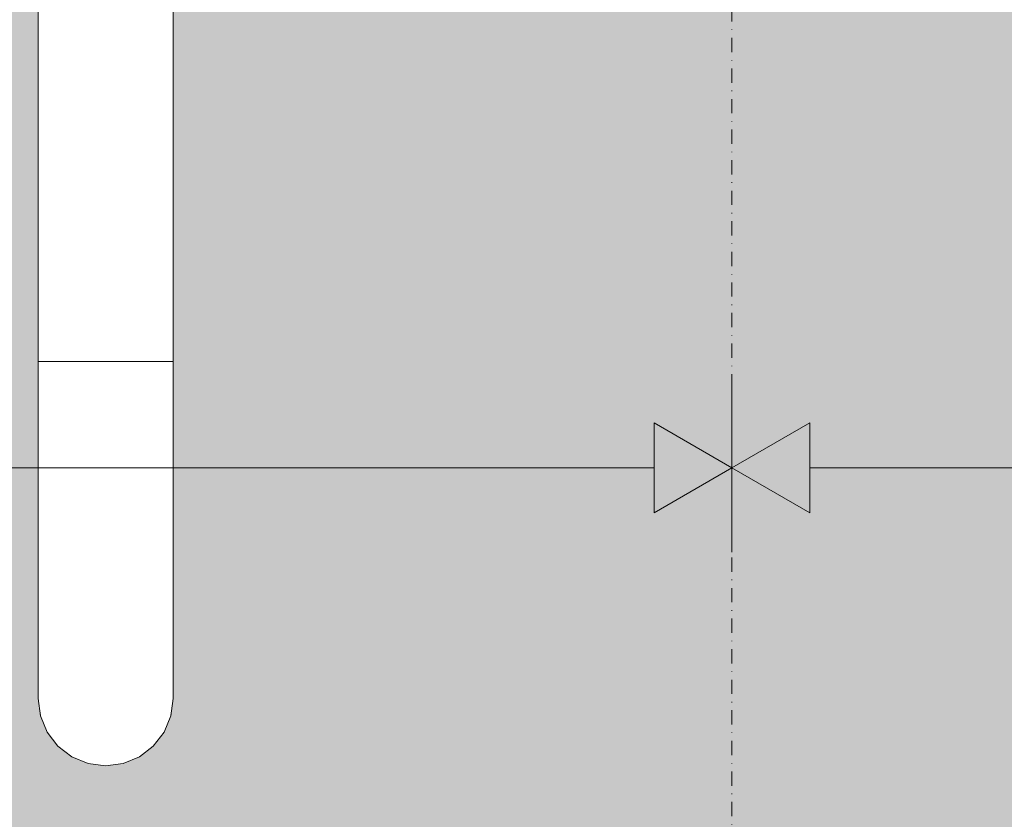
# Model space of a CAD drawing. Units: millimetres. Extents: x 81410 to 95768, y -102 to 3037.
# Drawn here: x 83650 to 83869, y 423 to 601 of the extents above; entities that cross this region are included whole.
import ezdxf

# ---------------------------------------------------------------- set-up
doc = ezdxf.new("R2010")
doc.units = ezdxf.units.MM
doc.header["$MEASUREMENT"] = 0
doc.linetypes.add('Dot & Dashed', pattern=[6.702778, 3.175, -1.763889, 0, -1.763889])
doc.linetypes.add('Wipeout_Contour', pattern=[1000, 0, -1000])
for name, color, linetype, lineweight, true_color in [('A_A HEV RONIMISSEIN_1_AR - SEINAD - siseseinad_Pen_No__87', 7, 'Continuous', 9, 0x8a8a8a), ('A_A HEV RONIMISSEIN_1_SA - MÕÕDUD - erimööbel_Pen_No__245', 7, 'Continuous', 13, 0x474874), ('A_A HEV RONIMISSEIN_1_SA - SISUSTUS - ostumööbel_Pen_No__87', 7, 'Continuous', 9, 0x8a8a8a)]:
    doc.layers.add(name, color=color, linetype=linetype, lineweight=lineweight, true_color=true_color)
doc.layers.add('A_A HEV RONIMISSEIN_1_SA - SISUSTUS - erimööbel', color=7, linetype='Continuous')
doc.layers.add('A_A HEV RONIMISSEIN_1_SA - SISUSTUS - ostumööbel', color=7, linetype='Continuous')

msp = doc.modelspace()

# ---------------------------------------------------------------- hatches: boundary and pattern name
at = {"layer": 'A_A HEV RONIMISSEIN_1_SA - MÕÕDUD - erimööbel_Pen_No__245', "linetype": 'Continuous', "lineweight": 13, "true_color": 0x474874}
for points in [[(83808.01, 501.34), (83790.69, 511.34), (83790.69, 491.34)], [(83808.01, 501.34), (83825.33, 491.34), (83825.33, 511.34)]]:
    msp.add_hatch(color=167, dxfattribs=at).paths.add_polyline_path(points)
at = {"layer": 'A_A HEV RONIMISSEIN_1_SA - SISUSTUS - erimööbel', "linetype": 'Continuous', "lineweight": 0, "true_color": 0xe8e7e1}
msp.add_hatch(color=254, dxfattribs=at).paths.add_polyline_path([(84307.01, 2945), (82807.01, 2945), (82807.01, 5), (84307.01, 5)])

# ---------------------------------------------------------------- linework, layer by layer
at = {"layer": 'A_A HEV RONIMISSEIN_1_AR - SEINAD - siseseinad_Pen_No__87', "color": 252, "linetype": 'Dot & Dashed', "lineweight": 9, "true_color": 0x8a8a8a, "flags": 128}
msp.add_lwpolyline([(83808.01, 2944), (83808.01, 6)], dxfattribs=at)
at = {"layer": 'A_A HEV RONIMISSEIN_1_SA - MÕÕDUD - erimööbel_Pen_No__245', "color": 167, "linetype": 'Continuous', "lineweight": 13, "true_color": 0x474874}
for p, q in [((83808.01, 482.59), (83808.01, 520.09)), ((83790.69, 491.34), (83790.69, 511.34)), ((83808.01, 501.34), (83790.69, 511.34)), ((83808.01, 501.34), (83825.33, 511.34)), ((83825.33, 511.34), (83825.33, 491.34)), ((83808.01, 501.34), (83790.69, 491.34)), ((83808.01, 501.34), (83825.33, 491.34)), ((83825.33, 501.34), (84290.69, 501.34))]:
    msp.add_line(p, q, dxfattribs=at)

# ---------------------------------------------------------------- next in the draw order: wipeouts: each hides what was drawn before it
at = {"color": 254, "linetype": 'Wipeout_Contour', "lineweight": 0, "ltscale": 334635.444441}
msp.add_wipeout([(83658.02, 635), (83655.64, 635), (83655.64, 525), (83658.02, 525)], dxfattribs=at).dxf.layer = 'A_A HEV RONIMISSEIN_1_SA - SISUSTUS - ostumööbel'
at = {"color": 254, "linetype": 'Wipeout_Contour', "lineweight": 0, "ltscale": 334659.873243}
msp.add_wipeout([(83664.75, 635), (83661.13, 635), (83661.13, 525), (83664.75, 525)], dxfattribs=at).dxf.layer = 'A_A HEV RONIMISSEIN_1_SA - SISUSTUS - ostumööbel'
at = {"color": 254, "linetype": 'Wipeout_Contour', "lineweight": 0, "ltscale": 334705.401282}
msp.add_wipeout([(83676.13, 635), (83672.51, 635), (83672.51, 525), (83676.13, 525)], dxfattribs=at).dxf.layer = 'A_A HEV RONIMISSEIN_1_SA - SISUSTUS - ostumööbel'
at = {"color": 254, "linetype": 'Wipeout_Contour', "lineweight": 0, "ltscale": 334741.613608}
msp.add_wipeout([(83683.63, 525), (83683.63, 635), (83683.12, 635), (83683.12, 525)], dxfattribs=at).dxf.layer = 'A_A HEV RONIMISSEIN_1_SA - SISUSTUS - ostumööbel'
at = {"color": 254, "linetype": 'Wipeout_Contour', "lineweight": 0, "ltscale": 334734.3462}
msp.add_wipeout([(83683.12, 456.69), (83681.62, 453.55), (83681.62, 445.31), (83683.12, 448.81)], dxfattribs=at).dxf.layer = 'A_A HEV RONIMISSEIN_1_SA - SISUSTUS - ostumööbel'
at = {"color": 254, "linetype": 'Wipeout_Contour', "lineweight": 0, "ltscale": 334701.994967}
msp.add_wipeout([(83672.51, 447.5), (83672.51, 438.56), (83676.13, 440.01), (83676.13, 448.8)], dxfattribs=at).dxf.layer = 'A_A HEV RONIMISSEIN_1_SA - SISUSTUS - ostumööbel'

# ---------------------------------------------------------------- next in the draw order: wipeouts: each hides what was drawn before it
at = {"color": 254, "linetype": 'Wipeout_Contour', "lineweight": 0, "ltscale": 334627.680058}
msp.add_wipeout([(83654.14, 635), (83654.14, 525), (83655.64, 525), (83655.64, 635)], dxfattribs=at).dxf.layer = 'A_A HEV RONIMISSEIN_1_SA - SISUSTUS - ostumööbel'
at = {"color": 254, "linetype": 'Wipeout_Contour', "lineweight": 0, "ltscale": 334646.424937}
msp.add_wipeout([(83661.13, 635), (83658.02, 635), (83658.02, 525), (83661.13, 525)], dxfattribs=at).dxf.layer = 'A_A HEV RONIMISSEIN_1_SA - SISUSTUS - ostumööbel'
at = {"color": 254, "linetype": 'Wipeout_Contour', "lineweight": 0, "ltscale": 334690.401646}
msp.add_wipeout([(83672.51, 635), (83668.63, 635), (83668.63, 525), (83672.51, 525)], dxfattribs=at).dxf.layer = 'A_A HEV RONIMISSEIN_1_SA - SISUSTUS - ostumööbel'
at = {"color": 254, "linetype": 'Wipeout_Contour', "lineweight": 0, "ltscale": 334737.594467}
msp.add_wipeout([(83683.12, 635), (83681.62, 635), (83681.62, 525), (83683.12, 525)], dxfattribs=at).dxf.layer = 'A_A HEV RONIMISSEIN_1_SA - SISUSTUS - ostumööbel'
at = {"color": 254, "linetype": 'Wipeout_Contour', "lineweight": 0, "ltscale": 334738.439711}
msp.add_wipeout([(83683.63, 460.05), (83683.12, 456.69), (83683.12, 448.81), (83683.63, 452.56)], dxfattribs=at).dxf.layer = 'A_A HEV RONIMISSEIN_1_SA - SISUSTUS - ostumööbel'
at = {"color": 254, "linetype": 'Wipeout_Contour', "lineweight": 0, "ltscale": 334715.481233}
msp.add_wipeout([(83679.24, 450.86), (83676.13, 448.8), (83676.13, 440.01), (83679.24, 442.31)], dxfattribs=at).dxf.layer = 'A_A HEV RONIMISSEIN_1_SA - SISUSTUS - ostumööbel'

# ---------------------------------------------------------------- next in the draw order: wipeouts: each hides what was drawn before it
at = {"color": 254, "linetype": 'Wipeout_Contour', "lineweight": 0, "ltscale": 334623.660917}
msp.add_wipeout([(83654.14, 635), (83653.63, 635), (83653.63, 525), (83654.14, 525)], dxfattribs=at).dxf.layer = 'A_A HEV RONIMISSEIN_1_SA - SISUSTUS - ostumööbel'
at = {"color": 254, "linetype": 'Wipeout_Contour', "lineweight": 0, "ltscale": 334674.87288}
msp.add_wipeout([(83668.63, 635), (83664.75, 635), (83664.75, 525), (83668.63, 525)], dxfattribs=at).dxf.layer = 'A_A HEV RONIMISSEIN_1_SA - SISUSTUS - ostumööbel'
at = {"color": 254, "linetype": 'Wipeout_Contour', "lineweight": 0, "ltscale": 334729.830084}
msp.add_wipeout([(83681.62, 635), (83679.24, 635), (83679.24, 525), (83681.62, 525)], dxfattribs=at).dxf.layer = 'A_A HEV RONIMISSEIN_1_SA - SISUSTUS - ostumööbel'
at = {"color": 254, "linetype": 'Wipeout_Contour', "lineweight": 0, "ltscale": 334702.242422}
msp.add_wipeout([(83676.13, 462.78), (83672.51, 461.72), (83672.51, 447.5), (83676.13, 448.8)], dxfattribs=at).dxf.layer = 'A_A HEV RONIMISSEIN_1_SA - SISUSTUS - ostumööbel'
at = {"color": 254, "linetype": 'Wipeout_Contour', "lineweight": 0, "ltscale": 334726.515558}
msp.add_wipeout([(83681.62, 453.55), (83679.24, 450.86), (83679.24, 442.31), (83681.62, 445.31)], dxfattribs=at).dxf.layer = 'A_A HEV RONIMISSEIN_1_SA - SISUSTUS - ostumööbel'

# ---------------------------------------------------------------- next in the draw order: wipeouts: each hides what was drawn before it
at = {"color": 254, "linetype": 'Wipeout_Contour', "lineweight": 0, "ltscale": 334718.849588}
msp.add_wipeout([(83679.24, 635), (83676.13, 635), (83676.13, 525), (83679.24, 525)], dxfattribs=at).dxf.layer = 'A_A HEV RONIMISSEIN_1_SA - SISUSTUS - ostumööbel'
at = {"color": 254, "linetype": 'Wipeout_Contour', "lineweight": 0, "ltscale": 334715.724141}
msp.add_wipeout([(83679.24, 464.47), (83676.13, 462.78), (83676.13, 448.8), (83679.24, 450.86)], dxfattribs=at).dxf.layer = 'A_A HEV RONIMISSEIN_1_SA - SISUSTUS - ostumööbel'
at = {"color": 254, "linetype": 'Wipeout_Contour', "lineweight": 0, "ltscale": 334686.975629}
msp.add_wipeout([(83668.63, 447.06), (83668.63, 438.07), (83672.51, 438.56), (83672.51, 447.5)], dxfattribs=at).dxf.layer = 'A_A HEV RONIMISSEIN_1_SA - SISUSTUS - ostumööbel'
at = {"color": 254, "linetype": 'Wipeout_Contour', "lineweight": 0, "ltscale": 334734.229953}
msp.add_wipeout([(83683.12, 448.81), (83681.62, 445.31), (83681.62, 442.5), (83683.12, 446.12)], dxfattribs=at).dxf.layer = 'A_A HEV RONIMISSEIN_1_SA - SISUSTUS - ostumööbel'

# ---------------------------------------------------------------- next in the draw order: wipeouts: each hides what was drawn before it
at = {"color": 254, "linetype": 'Wipeout_Contour', "lineweight": 0, "ltscale": 334727.095788}
msp.add_wipeout([(83679.24, 482.2), (83679.24, 464.47), (83681.62, 466.66), (83681.62, 483.75)], dxfattribs=at).dxf.layer = 'A_A HEV RONIMISSEIN_1_SA - SISUSTUS - ostumööbel'
at = {"color": 254, "linetype": 'Wipeout_Contour', "lineweight": 0, "ltscale": 334687.225426}
msp.add_wipeout([(83672.51, 461.72), (83668.63, 461.36), (83668.63, 447.06), (83672.51, 447.5)], dxfattribs=at).dxf.layer = 'A_A HEV RONIMISSEIN_1_SA - SISUSTUS - ostumööbel'
at = {"color": 254, "linetype": 'Wipeout_Contour', "lineweight": 0, "ltscale": 334738.327996}
msp.add_wipeout([(83683.63, 452.56), (83683.12, 448.81), (83683.12, 446.12), (83683.63, 450)], dxfattribs=at).dxf.layer = 'A_A HEV RONIMISSEIN_1_SA - SISUSTUS - ostumööbel'

# ---------------------------------------------------------------- next in the draw order: linework, layer by layer
at = {"layer": 'A_A HEV RONIMISSEIN_1_SA - SISUSTUS - ostumööbel_Pen_No__87', "color": 252, "linetype": 'Continuous', "lineweight": 9, "true_color": 0x8a8a8a}
msp.add_line((83683.12, 446.12), (83683.63, 450), dxfattribs=at)

# ---------------------------------------------------------------- next in the draw order: wipeouts: each hides what was drawn before it
at = {"color": 254, "linetype": 'Wipeout_Contour', "lineweight": 0, "ltscale": 334734.57456}
msp.add_wipeout([(83681.62, 453.55), (83683.12, 456.69), (83683.12, 469.22), (83681.62, 466.66)], dxfattribs=at).dxf.layer = 'A_A HEV RONIMISSEIN_1_SA - SISUSTUS - ostumööbel'
at = {"color": 254, "linetype": 'Wipeout_Contour', "lineweight": 0, "ltscale": 334671.446704}
msp.add_wipeout([(83668.63, 438.07), (83668.63, 447.06), (83664.75, 447.5), (83664.75, 438.56)], dxfattribs=at).dxf.layer = 'A_A HEV RONIMISSEIN_1_SA - SISUSTUS - ostumööbel'

# ---------------------------------------------------------------- next in the draw order: linework, layer by layer
at = {"layer": 'A_A HEV RONIMISSEIN_1_SA - SISUSTUS - ostumööbel_Pen_No__87', "color": 252, "linetype": 'Continuous', "lineweight": 9, "true_color": 0x8a8a8a}
msp.add_line((83683.63, 450), (83683.63, 452.56), dxfattribs=at)

# ---------------------------------------------------------------- next in the draw order: wipeouts: each hides what was drawn before it
at = {"color": 254, "linetype": 'Wipeout_Contour', "lineweight": 0, "ltscale": 334738.658953}
msp.add_wipeout([(83683.12, 456.69), (83683.63, 460.05), (83683.63, 471.97), (83683.12, 469.22)], dxfattribs=at).dxf.layer = 'A_A HEV RONIMISSEIN_1_SA - SISUSTUS - ostumööbel'
at = {"color": 254, "linetype": 'Wipeout_Contour', "lineweight": 0, "ltscale": 334671.696513}
msp.add_wipeout([(83668.63, 461.36), (83664.75, 461.72), (83664.75, 447.5), (83668.63, 447.06)], dxfattribs=at).dxf.layer = 'A_A HEV RONIMISSEIN_1_SA - SISUSTUS - ostumööbel'
at = {"color": 254, "linetype": 'Wipeout_Contour', "lineweight": 0, "ltscale": 334686.848809}
msp.add_wipeout([(83668.63, 438.07), (83668.63, 435), (83672.51, 435.51), (83672.51, 438.56)], dxfattribs=at).dxf.layer = 'A_A HEV RONIMISSEIN_1_SA - SISUSTUS - ostumööbel'

# ---------------------------------------------------------------- next in the draw order: linework, layer by layer
at = {"layer": 'A_A HEV RONIMISSEIN_1_SA - SISUSTUS - ostumööbel_Pen_No__87', "color": 252, "linetype": 'Continuous', "lineweight": 9, "true_color": 0x8a8a8a}
msp.add_line((83683.63, 452.56), (83683.63, 460.05), dxfattribs=at)

# ---------------------------------------------------------------- next in the draw order: wipeouts: each hides what was drawn before it
at = {"color": 254, "linetype": 'Wipeout_Contour', "lineweight": 0, "ltscale": 334687.589508}
msp.add_wipeout([(83668.63, 461.36), (83672.51, 461.72), (83672.51, 480.26), (83668.63, 480)], dxfattribs=at).dxf.layer = 'A_A HEV RONIMISSEIN_1_SA - SISUSTUS - ostumööbel'
at = {"color": 254, "linetype": 'Wipeout_Contour', "lineweight": 0, "ltscale": 334656.713954}
msp.add_wipeout([(83664.75, 461.72), (83661.13, 462.78), (83661.13, 448.8), (83664.75, 447.5)], dxfattribs=at).dxf.layer = 'A_A HEV RONIMISSEIN_1_SA - SISUSTUS - ostumööbel'
at = {"color": 254, "linetype": 'Wipeout_Contour', "lineweight": 0, "ltscale": 334701.869293}
msp.add_wipeout([(83676.13, 440.01), (83672.51, 438.56), (83672.51, 435.51), (83676.13, 437.01)], dxfattribs=at).dxf.layer = 'A_A HEV RONIMISSEIN_1_SA - SISUSTUS - ostumööbel'

# ---------------------------------------------------------------- next in the draw order: wipeouts: each hides what was drawn before it
at = {"color": 254, "linetype": 'Wipeout_Contour', "lineweight": 0, "ltscale": 334672.060612}
msp.add_wipeout([(83664.75, 461.72), (83668.63, 461.36), (83668.63, 480), (83664.75, 480.26)], dxfattribs=at).dxf.layer = 'A_A HEV RONIMISSEIN_1_SA - SISUSTUS - ostumööbel'
at = {"color": 254, "linetype": 'Wipeout_Contour', "lineweight": 0, "ltscale": 334702.602946}
msp.add_wipeout([(83672.51, 461.72), (83676.13, 462.78), (83676.13, 481), (83672.51, 480.26)], dxfattribs=at).dxf.layer = 'A_A HEV RONIMISSEIN_1_SA - SISUSTUS - ostumööbel'
at = {"color": 254, "linetype": 'Wipeout_Contour', "lineweight": 0, "ltscale": 334656.466466}
msp.add_wipeout([(83664.75, 438.56), (83664.75, 447.5), (83661.13, 448.8), (83661.13, 440.01)], dxfattribs=at).dxf.layer = 'A_A HEV RONIMISSEIN_1_SA - SISUSTUS - ostumööbel'
at = {"color": 254, "linetype": 'Wipeout_Contour', "lineweight": 0, "ltscale": 334715.357794}
msp.add_wipeout([(83679.24, 442.31), (83676.13, 440.01), (83676.13, 437.01), (83679.24, 439.39)], dxfattribs=at).dxf.layer = 'A_A HEV RONIMISSEIN_1_SA - SISUSTUS - ostumööbel'

# ---------------------------------------------------------------- next in the draw order: linework, layer by layer
at = {"layer": 'A_A HEV RONIMISSEIN_1_SA - SISUSTUS - ostumööbel_Pen_No__87', "color": 252, "linetype": 'Continuous', "lineweight": 9, "true_color": 0x8a8a8a}
msp.add_line((83672.51, 435.51), (83676.13, 437.01), dxfattribs=at)

# ---------------------------------------------------------------- next in the draw order: wipeouts: each hides what was drawn before it
at = {"color": 254, "linetype": 'Wipeout_Contour', "lineweight": 0, "ltscale": 334688.05268}
msp.add_wipeout([(83668.63, 501.71), (83668.63, 480), (83672.51, 480.26), (83672.51, 501.84)], dxfattribs=at).dxf.layer = 'A_A HEV RONIMISSEIN_1_SA - SISUSTUS - ostumööbel'
at = {"color": 254, "linetype": 'Wipeout_Contour', "lineweight": 0, "ltscale": 334716.077772}
msp.add_wipeout([(83679.24, 464.47), (83679.24, 482.2), (83676.13, 481), (83676.13, 462.78)], dxfattribs=at).dxf.layer = 'A_A HEV RONIMISSEIN_1_SA - SISUSTUS - ostumööbel'
at = {"color": 254, "linetype": 'Wipeout_Contour', "lineweight": 0, "ltscale": 334643.055854}
msp.add_wipeout([(83661.13, 448.8), (83658.02, 450.86), (83658.02, 442.31), (83661.13, 440.01)], dxfattribs=at).dxf.layer = 'A_A HEV RONIMISSEIN_1_SA - SISUSTUS - ostumööbel'
at = {"color": 254, "linetype": 'Wipeout_Contour', "lineweight": 0, "ltscale": 334726.395323}
msp.add_wipeout([(83679.24, 442.31), (83679.24, 439.39), (83681.62, 442.5), (83681.62, 445.31)], dxfattribs=at).dxf.layer = 'A_A HEV RONIMISSEIN_1_SA - SISUSTUS - ostumööbel'
at = {"color": 254, "linetype": 'Wipeout_Contour', "lineweight": 0, "ltscale": 334671.319878}
msp.add_wipeout([(83668.63, 438.07), (83664.75, 438.56), (83664.75, 435.51), (83668.63, 435)], dxfattribs=at).dxf.layer = 'A_A HEV RONIMISSEIN_1_SA - SISUSTUS - ostumööbel'

# ---------------------------------------------------------------- next in the draw order: linework, layer by layer
at = {"layer": 'A_A HEV RONIMISSEIN_1_SA - SISUSTUS - ostumööbel_Pen_No__87', "color": 252, "linetype": 'Continuous', "lineweight": 9, "true_color": 0x8a8a8a}
for p, q in [((83681.62, 442.5), (83683.12, 446.12)), ((83679.24, 439.39), (83681.62, 442.5)), ((83676.13, 437.01), (83679.24, 439.39)), ((83668.63, 435), (83672.51, 435.51))]:
    msp.add_line(p, q, dxfattribs=at)

# ---------------------------------------------------------------- next in the draw order: wipeouts: each hides what was drawn before it
at = {"color": 254, "linetype": 'Wipeout_Contour', "lineweight": 0, "ltscale": 334703.061375}
msp.add_wipeout([(83676.13, 502.23), (83672.51, 501.84), (83672.51, 480.26), (83676.13, 481)], dxfattribs=at).dxf.layer = 'A_A HEV RONIMISSEIN_1_SA - SISUSTUS - ostumööbel'
at = {"color": 254, "linetype": 'Wipeout_Contour', "lineweight": 0, "ltscale": 334727.532015}
msp.add_wipeout([(83681.62, 503.65), (83679.24, 502.84), (83679.24, 482.2), (83681.62, 483.75)], dxfattribs=at).dxf.layer = 'A_A HEV RONIMISSEIN_1_SA - SISUSTUS - ostumööbel'
at = {"color": 254, "linetype": 'Wipeout_Contour', "lineweight": 0, "ltscale": 334726.751973}
msp.add_wipeout([(83679.24, 464.47), (83679.24, 450.86), (83681.62, 453.55), (83681.62, 466.66)], dxfattribs=at).dxf.layer = 'A_A HEV RONIMISSEIN_1_SA - SISUSTUS - ostumööbel'
at = {"color": 254, "linetype": 'Wipeout_Contour', "lineweight": 0, "ltscale": 334632.128981}
msp.add_wipeout([(83658.02, 450.86), (83655.64, 453.55), (83655.64, 445.31), (83658.02, 442.31)], dxfattribs=at).dxf.layer = 'A_A HEV RONIMISSEIN_1_SA - SISUSTUS - ostumööbel'
at = {"color": 254, "linetype": 'Wipeout_Contour', "lineweight": 0, "ltscale": 334656.340774}
msp.add_wipeout([(83664.75, 438.56), (83661.13, 440.01), (83661.13, 437.01), (83664.75, 435.51)], dxfattribs=at).dxf.layer = 'A_A HEV RONIMISSEIN_1_SA - SISUSTUS - ostumööbel'

# ---------------------------------------------------------------- next in the draw order: linework, layer by layer
at = {"layer": 'A_A HEV RONIMISSEIN_1_SA - SISUSTUS - ostumööbel_Pen_No__87', "color": 252, "linetype": 'Continuous', "lineweight": 9, "true_color": 0x8a8a8a}
msp.add_line((83664.75, 435.51), (83668.63, 435), dxfattribs=at)

# ---------------------------------------------------------------- next in the draw order: wipeouts: each hides what was drawn before it
at = {"color": 254, "linetype": 'Wipeout_Contour', "lineweight": 0, "ltscale": 334735.326408}
msp.add_wipeout([(83681.62, 503.65), (83681.62, 483.75), (83683.12, 485.56), (83683.12, 504.58)], dxfattribs=at).dxf.layer = 'A_A HEV RONIMISSEIN_1_SA - SISUSTUS - ostumööbel'
at = {"color": 254, "linetype": 'Wipeout_Contour', "lineweight": 0, "ltscale": 334716.527027}
msp.add_wipeout([(83679.24, 502.84), (83676.13, 502.23), (83676.13, 481), (83679.24, 482.2)], dxfattribs=at).dxf.layer = 'A_A HEV RONIMISSEIN_1_SA - SISUSTUS - ostumööbel'
at = {"color": 254, "linetype": 'Wipeout_Contour', "lineweight": 0, "ltscale": 334643.298814}
msp.add_wipeout([(83658.02, 464.47), (83658.02, 450.86), (83661.13, 448.8), (83661.13, 462.78)], dxfattribs=at).dxf.layer = 'A_A HEV RONIMISSEIN_1_SA - SISUSTUS - ostumööbel'
at = {"color": 254, "linetype": 'Wipeout_Contour', "lineweight": 0, "ltscale": 334624.430724}
msp.add_wipeout([(83655.64, 453.55), (83654.14, 456.69), (83654.14, 448.81), (83655.64, 445.31)], dxfattribs=at).dxf.layer = 'A_A HEV RONIMISSEIN_1_SA - SISUSTUS - ostumööbel'
at = {"color": 254, "linetype": 'Wipeout_Contour', "lineweight": 0, "ltscale": 334642.932388}
msp.add_wipeout([(83658.02, 442.31), (83658.02, 439.39), (83661.13, 437.01), (83661.13, 440.01)], dxfattribs=at).dxf.layer = 'A_A HEV RONIMISSEIN_1_SA - SISUSTUS - ostumööbel'

# ---------------------------------------------------------------- next in the draw order: linework, layer by layer
at = {"layer": 'A_A HEV RONIMISSEIN_1_SA - SISUSTUS - ostumööbel_Pen_No__87', "color": 252, "linetype": 'Continuous', "lineweight": 9, "true_color": 0x8a8a8a}
msp.add_line((83661.13, 437.01), (83664.75, 435.51), dxfattribs=at)

# ---------------------------------------------------------------- next in the draw order: wipeouts: each hides what was drawn before it
at = {"color": 254, "linetype": 'Wipeout_Contour', "lineweight": 0, "ltscale": 334717.049084}
msp.add_wipeout([(83676.13, 502.23), (83679.24, 502.84), (83679.24, 525), (83676.13, 525)], dxfattribs=at).dxf.layer = 'A_A HEV RONIMISSEIN_1_SA - SISUSTUS - ostumööbel'
at = {"color": 254, "linetype": 'Wipeout_Contour', "lineweight": 0, "ltscale": 334738.976936}
msp.add_wipeout([(83683.63, 487.5), (83683.12, 485.56), (83683.12, 469.22), (83683.63, 471.97)], dxfattribs=at).dxf.layer = 'A_A HEV RONIMISSEIN_1_SA - SISUSTUS - ostumööbel'
at = {"color": 254, "linetype": 'Wipeout_Contour', "lineweight": 0, "ltscale": 334657.074527}
msp.add_wipeout([(83661.13, 462.78), (83664.75, 461.72), (83664.75, 480.26), (83661.13, 481)], dxfattribs=at).dxf.layer = 'A_A HEV RONIMISSEIN_1_SA - SISUSTUS - ostumööbel'
at = {"color": 254, "linetype": 'Wipeout_Contour', "lineweight": 0, "ltscale": 334620.485903}
msp.add_wipeout([(83654.14, 456.69), (83653.63, 460.05), (83653.63, 452.56), (83654.14, 448.81)], dxfattribs=at).dxf.layer = 'A_A HEV RONIMISSEIN_1_SA - SISUSTUS - ostumööbel'
at = {"color": 254, "linetype": 'Wipeout_Contour', "lineweight": 0, "ltscale": 334632.008712}
msp.add_wipeout([(83658.02, 442.31), (83655.64, 445.31), (83655.64, 442.5), (83658.02, 439.39)], dxfattribs=at).dxf.layer = 'A_A HEV RONIMISSEIN_1_SA - SISUSTUS - ostumööbel'

# ---------------------------------------------------------------- next in the draw order: linework, layer by layer
at = {"layer": 'A_A HEV RONIMISSEIN_1_SA - SISUSTUS - ostumööbel_Pen_No__87', "color": 252, "linetype": 'Continuous', "lineweight": 9, "true_color": 0x8a8a8a}
msp.add_line((83658.02, 439.39), (83661.13, 437.01), dxfattribs=at)

# ---------------------------------------------------------------- next in the draw order: wipeouts: each hides what was drawn before it
at = {"color": 254, "linetype": 'Wipeout_Contour', "lineweight": 0, "ltscale": 334703.59461}
msp.add_wipeout([(83672.51, 501.84), (83676.13, 502.23), (83676.13, 525), (83672.51, 525)], dxfattribs=at).dxf.layer = 'A_A HEV RONIMISSEIN_1_SA - SISUSTUS - ostumööbel'
at = {"color": 254, "linetype": 'Wipeout_Contour', "lineweight": 0, "ltscale": 334728.038235}
msp.add_wipeout([(83679.24, 525), (83679.24, 502.84), (83681.62, 503.65), (83681.62, 525)], dxfattribs=at).dxf.layer = 'A_A HEV RONIMISSEIN_1_SA - SISUSTUS - ostumööbel'
at = {"color": 254, "linetype": 'Wipeout_Contour', "lineweight": 0, "ltscale": 334739.379071}
msp.add_wipeout([(83683.12, 485.56), (83683.63, 487.5), (83683.63, 505.59), (83683.12, 504.58)], dxfattribs=at).dxf.layer = 'A_A HEV RONIMISSEIN_1_SA - SISUSTUS - ostumööbel'
at = {"color": 254, "linetype": 'Wipeout_Contour', "lineweight": 0, "ltscale": 334672.523805}
msp.add_wipeout([(83664.75, 501.84), (83664.75, 480.26), (83668.63, 480), (83668.63, 501.71)], dxfattribs=at).dxf.layer = 'A_A HEV RONIMISSEIN_1_SA - SISUSTUS - ostumööbel'
at = {"color": 254, "linetype": 'Wipeout_Contour', "lineweight": 0, "ltscale": 334643.652522}
msp.add_wipeout([(83661.13, 462.78), (83661.13, 481), (83658.02, 482.2), (83658.02, 464.47)], dxfattribs=at).dxf.layer = 'A_A HEV RONIMISSEIN_1_SA - SISUSTUS - ostumööbel'
at = {"color": 254, "linetype": 'Wipeout_Contour', "lineweight": 0, "ltscale": 334624.314439}
msp.add_wipeout([(83655.64, 445.31), (83654.14, 448.81), (83654.14, 446.12), (83655.64, 442.5)], dxfattribs=at).dxf.layer = 'A_A HEV RONIMISSEIN_1_SA - SISUSTUS - ostumööbel'

# ---------------------------------------------------------------- next in the draw order: linework, layer by layer
at = {"layer": 'A_A HEV RONIMISSEIN_1_SA - SISUSTUS - ostumööbel_Pen_No__87', "color": 252, "linetype": 'Continuous', "lineweight": 9, "true_color": 0x8a8a8a}
for p, q in [((83679.24, 525), (83676.13, 525)), ((83655.64, 442.5), (83658.02, 439.39))]:
    msp.add_line(p, q, dxfattribs=at)

# ---------------------------------------------------------------- next in the draw order: wipeouts: each hides what was drawn before it
at = {"color": 254, "linetype": 'Wipeout_Contour', "lineweight": 0, "ltscale": 334739.844082}
msp.add_wipeout([(83683.12, 525), (83683.12, 504.58), (83683.63, 505.59), (83683.63, 525)], dxfattribs=at).dxf.layer = 'A_A HEV RONIMISSEIN_1_SA - SISUSTUS - ostumööbel'
at = {"color": 254, "linetype": 'Wipeout_Contour', "lineweight": 0, "ltscale": 334657.533018}
msp.add_wipeout([(83664.75, 501.84), (83661.13, 502.23), (83661.13, 481), (83664.75, 480.26)], dxfattribs=at).dxf.layer = 'A_A HEV RONIMISSEIN_1_SA - SISUSTUS - ostumööbel'
at = {"color": 254, "linetype": 'Wipeout_Contour', "lineweight": 0, "ltscale": 334734.906236}
msp.add_wipeout([(83683.12, 485.56), (83681.62, 483.75), (83681.62, 466.66), (83683.12, 469.22)], dxfattribs=at).dxf.layer = 'A_A HEV RONIMISSEIN_1_SA - SISUSTUS - ostumööbel'
at = {"color": 254, "linetype": 'Wipeout_Contour', "lineweight": 0, "ltscale": 334632.709374}
msp.add_wipeout([(83658.02, 482.2), (83655.64, 483.75), (83655.64, 466.66), (83658.02, 464.47)], dxfattribs=at).dxf.layer = 'A_A HEV RONIMISSEIN_1_SA - SISUSTUS - ostumööbel'
at = {"color": 254, "linetype": 'Wipeout_Contour', "lineweight": 0, "ltscale": 334620.374148}
msp.add_wipeout([(83654.14, 448.81), (83653.63, 452.56), (83653.63, 450), (83654.14, 446.12)], dxfattribs=at).dxf.layer = 'A_A HEV RONIMISSEIN_1_SA - SISUSTUS - ostumööbel'

# ---------------------------------------------------------------- next in the draw order: linework, layer by layer
at = {"layer": 'A_A HEV RONIMISSEIN_1_SA - SISUSTUS - ostumööbel_Pen_No__87', "color": 252, "linetype": 'Continuous', "lineweight": 9, "true_color": 0x8a8a8a}
for p, q in [((83683.63, 471.97), (83683.63, 487.5)), ((83683.63, 460.05), (83683.63, 471.97)), ((83653.63, 450), (83654.14, 446.12)), ((83654.14, 446.12), (83655.64, 442.5))]:
    msp.add_line(p, q, dxfattribs=at)

# ---------------------------------------------------------------- next in the draw order: wipeouts: each hides what was drawn before it
at = {"color": 254, "linetype": 'Wipeout_Contour', "lineweight": 0, "ltscale": 334673.062854}
msp.add_wipeout([(83664.75, 501.84), (83668.63, 501.71), (83668.63, 525), (83664.75, 525)], dxfattribs=at).dxf.layer = 'A_A HEV RONIMISSEIN_1_SA - SISUSTUS - ostumööbel'
at = {"color": 254, "linetype": 'Wipeout_Contour', "lineweight": 0, "ltscale": 334735.813182}
msp.add_wipeout([(83681.62, 525), (83681.62, 503.65), (83683.12, 504.58), (83683.12, 525)], dxfattribs=at).dxf.layer = 'A_A HEV RONIMISSEIN_1_SA - SISUSTUS - ostumööbel'
at = {"color": 254, "linetype": 'Wipeout_Contour', "lineweight": 0, "ltscale": 334644.101875}
msp.add_wipeout([(83661.13, 502.23), (83658.02, 502.84), (83658.02, 482.2), (83661.13, 481)], dxfattribs=at).dxf.layer = 'A_A HEV RONIMISSEIN_1_SA - SISUSTUS - ostumööbel'
at = {"color": 254, "linetype": 'Wipeout_Contour', "lineweight": 0, "ltscale": 334632.365463}
msp.add_wipeout([(83655.64, 466.66), (83655.64, 453.55), (83658.02, 450.86), (83658.02, 464.47)], dxfattribs=at).dxf.layer = 'A_A HEV RONIMISSEIN_1_SA - SISUSTUS - ostumööbel'

# ---------------------------------------------------------------- next in the draw order: linework, layer by layer
at = {"layer": 'A_A HEV RONIMISSEIN_1_SA - SISUSTUS - ostumööbel_Pen_No__87', "color": 252, "linetype": 'Continuous', "lineweight": 9, "true_color": 0x8a8a8a}
for p, q in [((83683.63, 525), (83683.63, 635)), ((83681.62, 525), (83679.24, 525)), ((83683.12, 525), (83681.62, 525)), ((83683.63, 525), (83683.12, 525)), ((83683.63, 505.59), (83683.63, 525)), ((83683.63, 487.5), (83683.63, 505.59))]:
    msp.add_line(p, q, dxfattribs=at)

# ---------------------------------------------------------------- next in the draw order: wipeouts: each hides what was drawn before it
at = {"color": 254, "linetype": 'Wipeout_Contour', "lineweight": 0, "ltscale": 334658.066325}
msp.add_wipeout([(83661.13, 502.23), (83664.75, 501.84), (83664.75, 525), (83661.13, 525)], dxfattribs=at).dxf.layer = 'A_A HEV RONIMISSEIN_1_SA - SISUSTUS - ostumööbel'
at = {"color": 254, "linetype": 'Wipeout_Contour', "lineweight": 0, "ltscale": 334688.591704}
msp.add_wipeout([(83668.63, 501.71), (83672.51, 501.84), (83672.51, 525), (83668.63, 525)], dxfattribs=at).dxf.layer = 'A_A HEV RONIMISSEIN_1_SA - SISUSTUS - ostumööbel'
at = {"color": 254, "linetype": 'Wipeout_Contour', "lineweight": 0, "ltscale": 334633.145724}
msp.add_wipeout([(83658.02, 502.84), (83655.64, 503.65), (83655.64, 483.75), (83658.02, 482.2)], dxfattribs=at).dxf.layer = 'A_A HEV RONIMISSEIN_1_SA - SISUSTUS - ostumööbel'
at = {"color": 254, "linetype": 'Wipeout_Contour', "lineweight": 0, "ltscale": 334624.659159}
msp.add_wipeout([(83654.14, 456.69), (83655.64, 453.55), (83655.64, 466.66), (83654.14, 469.22)], dxfattribs=at).dxf.layer = 'A_A HEV RONIMISSEIN_1_SA - SISUSTUS - ostumööbel'

# ---------------------------------------------------------------- next in the draw order: linework, layer by layer
at = {"layer": 'A_A HEV RONIMISSEIN_1_SA - SISUSTUS - ostumööbel_Pen_No__87', "color": 252, "linetype": 'Continuous', "lineweight": 9, "true_color": 0x8a8a8a}
for p, q in [((83668.63, 525), (83664.75, 525)), ((83672.51, 525), (83668.63, 525)), ((83676.13, 525), (83672.51, 525)), ((83653.63, 450), (83653.63, 452.56))]:
    msp.add_line(p, q, dxfattribs=at)

# ---------------------------------------------------------------- next in the draw order: wipeouts: each hides what was drawn before it
at = {"color": 254, "linetype": 'Wipeout_Contour', "lineweight": 0, "ltscale": 334644.624043}
msp.add_wipeout([(83658.02, 502.84), (83661.13, 502.23), (83661.13, 525), (83658.02, 525)], dxfattribs=at).dxf.layer = 'A_A HEV RONIMISSEIN_1_SA - SISUSTUS - ostumööbel'
at = {"color": 254, "linetype": 'Wipeout_Contour', "lineweight": 0, "ltscale": 334625.411255}
msp.add_wipeout([(83655.64, 483.75), (83655.64, 503.65), (83654.14, 504.58), (83654.14, 485.56)], dxfattribs=at).dxf.layer = 'A_A HEV RONIMISSEIN_1_SA - SISUSTUS - ostumööbel'
at = {"color": 254, "linetype": 'Wipeout_Contour', "lineweight": 0, "ltscale": 334620.705221}
msp.add_wipeout([(83653.63, 460.05), (83654.14, 456.69), (83654.14, 469.22), (83653.63, 471.97)], dxfattribs=at).dxf.layer = 'A_A HEV RONIMISSEIN_1_SA - SISUSTUS - ostumööbel'

# ---------------------------------------------------------------- next in the draw order: linework, layer by layer
at = {"layer": 'A_A HEV RONIMISSEIN_1_SA - SISUSTUS - ostumööbel_Pen_No__87', "color": 252, "linetype": 'Continuous', "lineweight": 9, "true_color": 0x8a8a8a}
for p, q in [((83664.75, 525), (83661.13, 525)), ((83653.63, 452.56), (83653.63, 460.05))]:
    msp.add_line(p, q, dxfattribs=at)

# ---------------------------------------------------------------- next in the draw order: wipeouts: each hides what was drawn before it
at = {"color": 254, "linetype": 'Wipeout_Contour', "lineweight": 0, "ltscale": 334633.652087}
msp.add_wipeout([(83658.02, 525), (83655.64, 525), (83655.64, 503.65), (83658.02, 502.84)], dxfattribs=at).dxf.layer = 'A_A HEV RONIMISSEIN_1_SA - SISUSTUS - ostumööbel'
at = {"color": 254, "linetype": 'Wipeout_Contour', "lineweight": 0, "ltscale": 334624.990944}
msp.add_wipeout([(83655.64, 483.75), (83654.14, 485.56), (83654.14, 469.22), (83655.64, 466.66)], dxfattribs=at).dxf.layer = 'A_A HEV RONIMISSEIN_1_SA - SISUSTUS - ostumööbel'

# ---------------------------------------------------------------- next in the draw order: linework, layer by layer
at = {"layer": 'A_A HEV RONIMISSEIN_1_SA - SISUSTUS - ostumööbel_Pen_No__87', "color": 252, "linetype": 'Continuous', "lineweight": 9, "true_color": 0x8a8a8a}
msp.add_line((83661.13, 525), (83658.02, 525), dxfattribs=at)

# ---------------------------------------------------------------- next in the draw order: wipeouts: each hides what was drawn before it
at = {"color": 254, "linetype": 'Wipeout_Contour', "lineweight": 0, "ltscale": 334621.023317}
msp.add_wipeout([(83654.14, 485.56), (83653.63, 487.5), (83653.63, 471.97), (83654.14, 469.22)], dxfattribs=at).dxf.layer = 'A_A HEV RONIMISSEIN_1_SA - SISUSTUS - ostumööbel'

# ---------------------------------------------------------------- next in the draw order: linework, layer by layer
at = {"layer": 'A_A HEV RONIMISSEIN_1_SA - SISUSTUS - ostumööbel_Pen_No__87', "color": 252, "linetype": 'Continuous', "lineweight": 9, "true_color": 0x8a8a8a}
msp.add_line((83653.63, 460.05), (83653.63, 471.97), dxfattribs=at)

# ---------------------------------------------------------------- next in the draw order: wipeouts: each hides what was drawn before it
at = {"color": 254, "linetype": 'Wipeout_Contour', "lineweight": 0, "ltscale": 334621.425594}
msp.add_wipeout([(83654.14, 485.56), (83654.14, 504.58), (83653.63, 505.59), (83653.63, 487.5)], dxfattribs=at).dxf.layer = 'A_A HEV RONIMISSEIN_1_SA - SISUSTUS - ostumööbel'

# ---------------------------------------------------------------- next in the draw order: linework, layer by layer
at = {"layer": 'A_A HEV RONIMISSEIN_1_SA - MÕÕDUD - erimööbel_Pen_No__245', "color": 167, "linetype": 'Continuous', "lineweight": 13, "true_color": 0x474874}
msp.add_line((83323.33, 501.34), (83790.69, 501.34), dxfattribs=at)
at = {"layer": 'A_A HEV RONIMISSEIN_1_SA - SISUSTUS - ostumööbel_Pen_No__87', "color": 252, "linetype": 'Continuous', "lineweight": 9, "true_color": 0x8a8a8a}
msp.add_line((83653.63, 471.97), (83653.63, 487.5), dxfattribs=at)

# ---------------------------------------------------------------- next in the draw order: wipeouts: each hides what was drawn before it
at = {"color": 254, "linetype": 'Wipeout_Contour', "lineweight": 0, "ltscale": 334625.898188}
msp.add_wipeout([(83655.64, 525), (83654.14, 525), (83654.14, 504.58), (83655.64, 503.65)], dxfattribs=at).dxf.layer = 'A_A HEV RONIMISSEIN_1_SA - SISUSTUS - ostumööbel'

# ---------------------------------------------------------------- next in the draw order: linework, layer by layer
at = {"layer": 'A_A HEV RONIMISSEIN_1_SA - SISUSTUS - ostumööbel_Pen_No__87', "color": 252, "linetype": 'Continuous', "lineweight": 9, "true_color": 0x8a8a8a}
msp.add_line((83658.02, 525), (83655.64, 525), dxfattribs=at)

# ---------------------------------------------------------------- next in the draw order: wipeouts: each hides what was drawn before it
at = {"color": 254, "linetype": 'Wipeout_Contour', "lineweight": 0, "ltscale": 334621.890768}
msp.add_wipeout([(83654.14, 504.58), (83654.14, 525), (83653.63, 525), (83653.63, 505.59)], dxfattribs=at).dxf.layer = 'A_A HEV RONIMISSEIN_1_SA - SISUSTUS - ostumööbel'

# ---------------------------------------------------------------- next in the draw order: linework, layer by layer
at = {"layer": 'A_A HEV RONIMISSEIN_1_SA - SISUSTUS - ostumööbel_Pen_No__87', "color": 252, "linetype": 'Continuous', "lineweight": 9, "true_color": 0x8a8a8a}
for p, q in [((83653.63, 525), (83653.63, 635)), ((83654.14, 525), (83653.63, 525)), ((83653.63, 505.59), (83653.63, 525)), ((83655.64, 525), (83654.14, 525)), ((83653.63, 487.5), (83653.63, 505.59))]:
    msp.add_line(p, q, dxfattribs=at)

doc.saveas('drawing.dxf')
